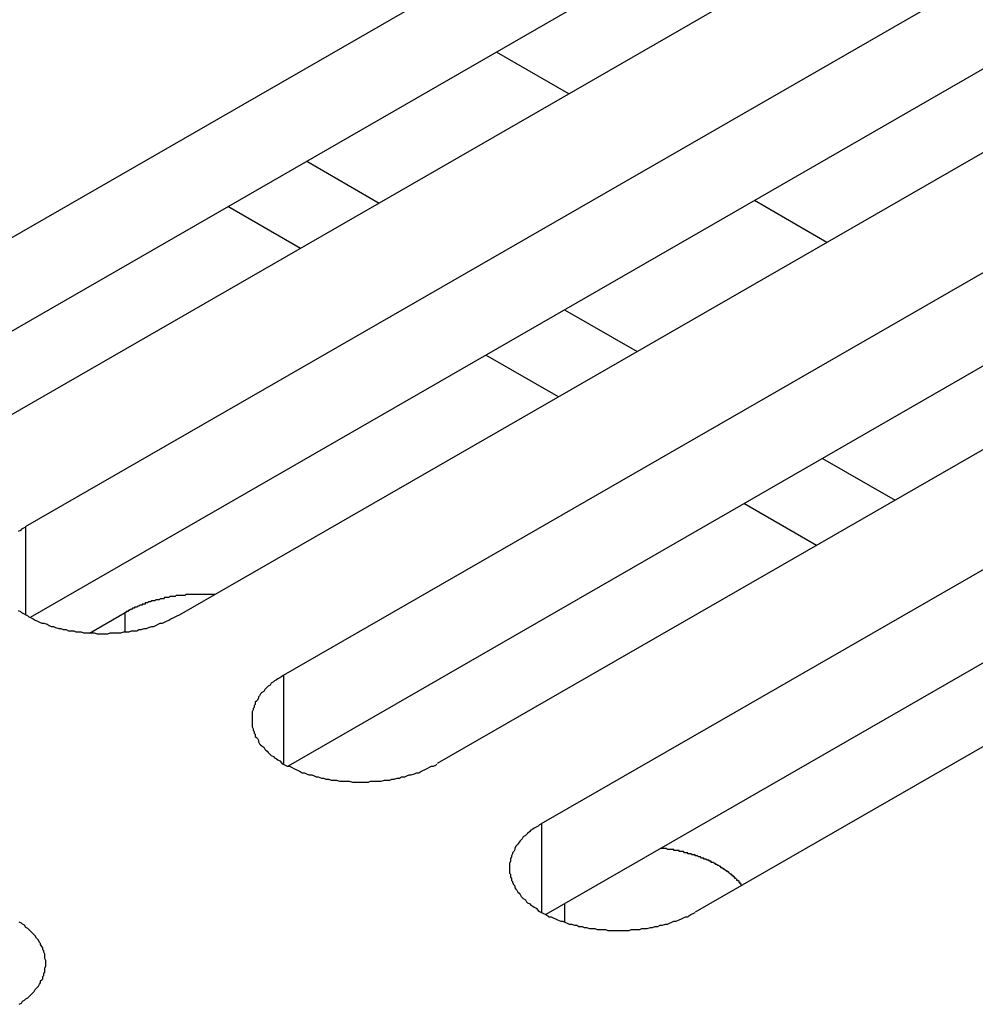
# Model space of a CAD drawing. Extents: x 0 to 2100, y 0 to 1485.
# Drawn here: x 1711 to 1720, y 1185 to 1195 of the extents above; entities that cross this region are included whole.
import ezdxf

# ---------------------------------------------------------------- set-up
doc = ezdxf.new("R2010")
doc.units = 0
doc.header["$LTSCALE"] = 5
doc.layers.add('VISIBLE__ISO_', color=7, linetype='CONTINUOUS')
doc.layers.add('VISIBLE_NARROW__ISO_', color=7, linetype='CONTINUOUS')

msp = doc.modelspace()

# ---------------------------------------------------------------- linework, layer by layer
at = {"layer": 'VISIBLE__ISO_'}
for p, q in [((1708.6629, 1191.2259), (1719.8504, 1197.6683)), ((1721.2899, 1196.8394), (1710.1024, 1190.397)), ((1719.8504, 1196.7924), (1708.7049, 1190.3741)), ((1711.0787, 1189.8348), (1722.2662, 1196.2772)), ((1723.7056, 1195.4482), (1712.5182, 1189.0058)), ((1722.2662, 1195.4012), (1711.1207, 1188.983)), ((1713.4945, 1188.4436), (1724.6819, 1194.886)), ((1716.1667, 1193.8892), (1715.4878, 1194.2801)), ((1726.1214, 1194.0571), (1714.934, 1187.6147)), ((1724.6819, 1194.0101), (1713.5365, 1187.5918)), ((1715.9103, 1187.0524), (1727.0977, 1193.4949)), ((1718.5825, 1192.498), (1717.9035, 1192.889)), ((1713.653, 1192.4416), (1712.9741, 1192.8326)), ((1728.5372, 1192.6659), (1717.3498, 1186.2235)), ((1727.0977, 1192.6189), (1715.9523, 1186.2007)), ((1716.0688, 1191.0505), (1715.3899, 1191.4414)), ((1718.4846, 1189.6593), (1717.8057, 1190.0503)), ((1711.6777, 1188.8383), (1712.0114, 1189.0304))]:
    msp.add_line(p, q, dxfattribs=at)
for points in [[(1711.08, 1189.83, 0), (1711.06, 1189.82, 0), (1711.04, 1189.81, 0), (1711.03, 1189.8, 0), (1711.01, 1189.79, 0)], [(1712.85, 1189.2, 0), (1712.84, 1189.2, 0), (1712.84, 1189.2, 0), (1712.83, 1189.2, 0), (1712.82, 1189.2, 0), (1712.82, 1189.2, 0), (1712.81, 1189.2, 0), (1712.8, 1189.2, 0), (1712.79, 1189.2, 0), (1712.79, 1189.2, 0), (1712.78, 1189.2, 0), (1712.77, 1189.2, 0), (1712.77, 1189.2, 0), (1712.76, 1189.2, 0), (1712.75, 1189.2, 0), (1712.74, 1189.2, 0), (1712.74, 1189.2, 0), (1712.73, 1189.2, 0), (1712.72, 1189.2, 0), (1712.72, 1189.2, 0), (1712.71, 1189.2, 0), (1712.7, 1189.2, 0), (1712.69, 1189.2, 0), (1712.69, 1189.2, 0), (1712.68, 1189.2, 0), (1712.67, 1189.2, 0), (1712.67, 1189.2, 0), (1712.66, 1189.2, 0), (1712.65, 1189.2, 0), (1712.64, 1189.2, 0), (1712.64, 1189.2, 0), (1712.63, 1189.2, 0), (1712.62, 1189.2, 0), (1712.62, 1189.2, 0), (1712.61, 1189.2, 0), (1712.6, 1189.2, 0), (1712.59, 1189.2, 0), (1712.59, 1189.2, 0), (1712.58, 1189.2, 0), (1712.57, 1189.19, 0), (1712.57, 1189.19, 0), (1712.56, 1189.19, 0), (1712.55, 1189.19, 0), (1712.54, 1189.19, 0), (1712.54, 1189.19, 0), (1712.53, 1189.19, 0), (1712.52, 1189.19, 0), (1712.52, 1189.19, 0), (1712.51, 1189.19, 0), (1712.5, 1189.19, 0), (1712.49, 1189.19, 0), (1712.49, 1189.19, 0), (1712.48, 1189.18, 0), (1712.47, 1189.18, 0), (1712.47, 1189.18, 0), (1712.46, 1189.18, 0), (1712.45, 1189.18, 0), (1712.45, 1189.18, 0), (1712.44, 1189.18, 0), (1712.43, 1189.18, 0), (1712.43, 1189.18, 0), (1712.42, 1189.17, 0), (1712.41, 1189.17, 0), (1712.4, 1189.17, 0), (1712.4, 1189.17, 0), (1712.39, 1189.17, 0), (1712.38, 1189.17, 0), (1712.38, 1189.17, 0), (1712.37, 1189.16, 0), (1712.36, 1189.16, 0), (1712.36, 1189.16, 0), (1712.35, 1189.16, 0), (1712.34, 1189.16, 0), (1712.34, 1189.16, 0), (1712.33, 1189.15, 0), (1712.32, 1189.15, 0), (1712.32, 1189.15, 0), (1712.31, 1189.15, 0), (1712.3, 1189.15, 0), (1712.3, 1189.15, 0), (1712.29, 1189.14, 0), (1712.29, 1189.14, 0), (1712.28, 1189.14, 0), (1712.27, 1189.14, 0), (1712.27, 1189.14, 0), (1712.26, 1189.14, 0), (1712.25, 1189.13, 0), (1712.25, 1189.13, 0), (1712.24, 1189.13, 0), (1712.23, 1189.13, 0), (1712.23, 1189.13, 0), (1712.22, 1189.12, 0), (1712.22, 1189.12, 0), (1712.21, 1189.12, 0), (1712.2, 1189.12, 0), (1712.2, 1189.11, 0), (1712.19, 1189.11, 0), (1712.18, 1189.11, 0), (1712.18, 1189.11, 0), (1712.17, 1189.11, 0), (1712.17, 1189.1, 0), (1712.16, 1189.1, 0), (1712.15, 1189.1, 0), (1712.15, 1189.1, 0), (1712.14, 1189.09, 0), (1712.14, 1189.09, 0), (1712.13, 1189.09, 0), (1712.13, 1189.09, 0), (1712.12, 1189.08, 0), (1712.11, 1189.08, 0), (1712.11, 1189.08, 0), (1712.1, 1189.08, 0), (1712.1, 1189.07, 0), (1712.09, 1189.07, 0), (1712.09, 1189.07, 0), (1712.08, 1189.07, 0), (1712.07, 1189.06, 0), (1712.07, 1189.06, 0), (1712.06, 1189.06, 0), (1712.06, 1189.06, 0), (1712.05, 1189.05, 0), (1712.05, 1189.05, 0), (1712.04, 1189.05, 0), (1712.04, 1189.04, 0), (1712.03, 1189.04, 0), (1712.03, 1189.04, 0), (1712.02, 1189.04, 0), (1712.02, 1189.03, 0), (1712.01, 1189.03, 0)], [(1711.01, 1189.05, 0), (1711.03, 1189.04, 0), (1711.04, 1189.03, 0), (1711.06, 1189.02, 0), (1711.08, 1189.01, 0), (1711.1, 1189, 0), (1711.11, 1188.99, 0), (1711.13, 1188.98, 0), (1711.15, 1188.97, 0), (1711.17, 1188.96, 0), (1711.19, 1188.95, 0), (1711.21, 1188.94, 0), (1711.23, 1188.93, 0), (1711.25, 1188.93, 0), (1711.28, 1188.92, 0), (1711.3, 1188.91, 0), (1711.32, 1188.9, 0), (1711.34, 1188.9, 0), (1711.36, 1188.89, 0), (1711.39, 1188.88, 0), (1711.41, 1188.88, 0), (1711.43, 1188.87, 0), (1711.46, 1188.87, 0), (1711.48, 1188.86, 0), (1711.5, 1188.86, 0), (1711.53, 1188.86, 0), (1711.55, 1188.85, 0), (1711.58, 1188.85, 0), (1711.6, 1188.85, 0), (1711.62, 1188.84, 0), (1711.65, 1188.84, 0), (1711.67, 1188.84, 0), (1711.7, 1188.84, 0), (1711.72, 1188.84, 0), (1711.75, 1188.83, 0), (1711.77, 1188.83, 0), (1711.8, 1188.83, 0), (1711.82, 1188.83, 0), (1711.85, 1188.83, 0), (1711.87, 1188.84, 0), (1711.9, 1188.84, 0), (1711.92, 1188.84, 0), (1711.95, 1188.84, 0), (1711.97, 1188.84, 0), (1712, 1188.85, 0), (1712.02, 1188.85, 0), (1712.05, 1188.85, 0), (1712.07, 1188.86, 0), (1712.09, 1188.86, 0), (1712.12, 1188.86, 0), (1712.14, 1188.87, 0), (1712.16, 1188.87, 0), (1712.19, 1188.88, 0), (1712.21, 1188.88, 0), (1712.23, 1188.89, 0), (1712.26, 1188.9, 0), (1712.28, 1188.9, 0), (1712.3, 1188.91, 0), (1712.32, 1188.92, 0), (1712.34, 1188.93, 0), (1712.36, 1188.93, 0), (1712.38, 1188.94, 0), (1712.4, 1188.95, 0), (1712.42, 1188.96, 0), (1712.44, 1188.97, 0), (1712.46, 1188.98, 0), (1712.48, 1188.99, 0), (1712.5, 1189, 0), (1712.52, 1189.01, 0)], [(1713.49, 1188.44, 0), (1713.48, 1188.43, 0), (1713.46, 1188.42, 0), (1713.44, 1188.41, 0), (1713.43, 1188.4, 0), (1713.41, 1188.39, 0), (1713.4, 1188.38, 0), (1713.38, 1188.37, 0), (1713.37, 1188.35, 0), (1713.35, 1188.34, 0), (1713.34, 1188.33, 0), (1713.33, 1188.32, 0), (1713.32, 1188.31, 0), (1713.31, 1188.29, 0), (1713.29, 1188.28, 0), (1713.28, 1188.27, 0), (1713.27, 1188.25, 0), (1713.26, 1188.24, 0), (1713.26, 1188.23, 0), (1713.25, 1188.21, 0), (1713.24, 1188.2, 0), (1713.23, 1188.19, 0), (1713.23, 1188.17, 0), (1713.22, 1188.16, 0), (1713.22, 1188.14, 0), (1713.21, 1188.13, 0), (1713.21, 1188.12, 0), (1713.2, 1188.1, 0), (1713.2, 1188.09, 0), (1713.2, 1188.07, 0), (1713.2, 1188.06, 0), (1713.2, 1188.04, 0), (1713.2, 1188.03, 0), (1713.2, 1188.01, 0), (1713.2, 1188, 0), (1713.2, 1187.99, 0), (1713.2, 1187.97, 0), (1713.2, 1187.96, 0), (1713.21, 1187.94, 0), (1713.21, 1187.93, 0), (1713.22, 1187.91, 0), (1713.22, 1187.9, 0), (1713.23, 1187.89, 0), (1713.23, 1187.87, 0), (1713.24, 1187.86, 0), (1713.25, 1187.85, 0), (1713.26, 1187.83, 0), (1713.26, 1187.82, 0), (1713.27, 1187.8, 0), (1713.28, 1187.79, 0), (1713.29, 1187.78, 0), (1713.31, 1187.77, 0), (1713.32, 1187.75, 0), (1713.33, 1187.74, 0), (1713.34, 1187.73, 0), (1713.35, 1187.72, 0), (1713.37, 1187.7, 0), (1713.38, 1187.69, 0), (1713.4, 1187.68, 0), (1713.41, 1187.67, 0), (1713.43, 1187.66, 0), (1713.44, 1187.65, 0), (1713.46, 1187.64, 0), (1713.48, 1187.62, 0), (1713.49, 1187.61, 0), (1713.51, 1187.6, 0), (1713.53, 1187.59, 0), (1713.55, 1187.59, 0), (1713.57, 1187.58, 0), (1713.59, 1187.57, 0), (1713.61, 1187.56, 0), (1713.63, 1187.55, 0), (1713.65, 1187.54, 0), (1713.67, 1187.53, 0), (1713.69, 1187.53, 0), (1713.71, 1187.52, 0), (1713.73, 1187.51, 0), (1713.76, 1187.51, 0), (1713.78, 1187.5, 0), (1713.8, 1187.49, 0), (1713.82, 1187.49, 0), (1713.85, 1187.48, 0), (1713.87, 1187.48, 0), (1713.89, 1187.47, 0), (1713.92, 1187.47, 0), (1713.94, 1187.46, 0), (1713.97, 1187.46, 0), (1713.99, 1187.46, 0), (1714.02, 1187.45, 0), (1714.04, 1187.45, 0), (1714.06, 1187.45, 0), (1714.09, 1187.45, 0), (1714.11, 1187.45, 0), (1714.14, 1187.44, 0), (1714.16, 1187.44, 0), (1714.19, 1187.44, 0), (1714.21, 1187.44, 0), (1714.24, 1187.44, 0), (1714.26, 1187.44, 0), (1714.29, 1187.44, 0), (1714.31, 1187.45, 0), (1714.34, 1187.45, 0), (1714.36, 1187.45, 0), (1714.39, 1187.45, 0), (1714.41, 1187.45, 0), (1714.44, 1187.46, 0), (1714.46, 1187.46, 0), (1714.49, 1187.46, 0), (1714.51, 1187.47, 0), (1714.53, 1187.47, 0), (1714.56, 1187.48, 0), (1714.58, 1187.48, 0), (1714.6, 1187.49, 0), (1714.63, 1187.49, 0), (1714.65, 1187.5, 0), (1714.67, 1187.51, 0), (1714.69, 1187.51, 0), (1714.72, 1187.52, 0), (1714.74, 1187.53, 0), (1714.76, 1187.53, 0), (1714.78, 1187.54, 0), (1714.8, 1187.55, 0), (1714.82, 1187.56, 0), (1714.84, 1187.57, 0), (1714.86, 1187.58, 0), (1714.88, 1187.59, 0), (1714.9, 1187.59, 0), (1714.92, 1187.6, 0), (1714.93, 1187.61, 0)], [(1715.91, 1187.05, 0), (1715.89, 1187.04, 0), (1715.88, 1187.03, 0), (1715.86, 1187.02, 0), (1715.84, 1187.01, 0), (1715.83, 1187, 0), (1715.81, 1186.99, 0), (1715.8, 1186.98, 0), (1715.78, 1186.96, 0), (1715.77, 1186.95, 0), (1715.76, 1186.94, 0), (1715.74, 1186.93, 0), (1715.73, 1186.91, 0), (1715.72, 1186.9, 0), (1715.71, 1186.89, 0), (1715.7, 1186.88, 0), (1715.69, 1186.86, 0), (1715.68, 1186.85, 0), (1715.67, 1186.84, 0), (1715.66, 1186.82, 0), (1715.66, 1186.81, 0), (1715.65, 1186.79, 0), (1715.64, 1186.78, 0), (1715.64, 1186.77, 0), (1715.63, 1186.75, 0), (1715.63, 1186.74, 0), (1715.62, 1186.72, 0), (1715.62, 1186.71, 0), (1715.62, 1186.7, 0), (1715.61, 1186.68, 0), (1715.61, 1186.67, 0), (1715.61, 1186.65, 0), (1715.61, 1186.64, 0), (1715.61, 1186.62, 0), (1715.61, 1186.61, 0), (1715.61, 1186.59, 0), (1715.62, 1186.58, 0), (1715.62, 1186.57, 0), (1715.62, 1186.55, 0), (1715.63, 1186.54, 0), (1715.63, 1186.52, 0), (1715.64, 1186.51, 0), (1715.64, 1186.5, 0), (1715.65, 1186.48, 0), (1715.66, 1186.47, 0), (1715.66, 1186.45, 0), (1715.67, 1186.44, 0), (1715.68, 1186.43, 0), (1715.69, 1186.41, 0), (1715.7, 1186.4, 0), (1715.71, 1186.39, 0), (1715.72, 1186.37, 0), (1715.73, 1186.36, 0), (1715.74, 1186.35, 0), (1715.76, 1186.34, 0), (1715.77, 1186.32, 0), (1715.78, 1186.31, 0), (1715.8, 1186.3, 0), (1715.81, 1186.29, 0), (1715.83, 1186.28, 0), (1715.84, 1186.27, 0), (1715.86, 1186.26, 0), (1715.88, 1186.24, 0), (1715.89, 1186.23, 0), (1715.91, 1186.22, 0), (1715.93, 1186.21, 0), (1715.95, 1186.2, 0), (1715.97, 1186.19, 0), (1715.98, 1186.18, 0), (1716, 1186.18, 0), (1716.02, 1186.17, 0), (1716.04, 1186.16, 0), (1716.06, 1186.15, 0), (1716.09, 1186.14, 0), (1716.11, 1186.14, 0), (1716.13, 1186.13, 0), (1716.15, 1186.12, 0), (1716.17, 1186.11, 0), (1716.19, 1186.11, 0), (1716.22, 1186.1, 0), (1716.24, 1186.1, 0), (1716.26, 1186.09, 0), (1716.29, 1186.09, 0), (1716.31, 1186.08, 0), (1716.33, 1186.08, 0), (1716.36, 1186.07, 0), (1716.38, 1186.07, 0), (1716.41, 1186.07, 0), (1716.43, 1186.06, 0), (1716.46, 1186.06, 0), (1716.48, 1186.06, 0), (1716.51, 1186.06, 0), (1716.53, 1186.05, 0), (1716.56, 1186.05, 0), (1716.58, 1186.05, 0), (1716.61, 1186.05, 0), (1716.63, 1186.05, 0), (1716.65, 1186.05, 0), (1716.68, 1186.05, 0), (1716.7, 1186.05, 0), (1716.73, 1186.05, 0), (1716.75, 1186.06, 0), (1716.78, 1186.06, 0), (1716.8, 1186.06, 0), (1716.83, 1186.06, 0), (1716.85, 1186.07, 0), (1716.88, 1186.07, 0), (1716.9, 1186.07, 0), (1716.93, 1186.08, 0), (1716.95, 1186.08, 0), (1716.97, 1186.09, 0), (1717, 1186.09, 0), (1717.02, 1186.1, 0), (1717.04, 1186.1, 0), (1717.07, 1186.11, 0), (1717.09, 1186.11, 0), (1717.11, 1186.12, 0), (1717.13, 1186.13, 0), (1717.15, 1186.14, 0), (1717.17, 1186.14, 0), (1717.2, 1186.15, 0), (1717.22, 1186.16, 0), (1717.24, 1186.17, 0), (1717.26, 1186.18, 0), (1717.28, 1186.18, 0), (1717.29, 1186.19, 0), (1717.31, 1186.2, 0), (1717.33, 1186.21, 0), (1717.35, 1186.22, 0)], [(1717.79, 1186.47, 0), (1717.78, 1186.48, 0), (1717.78, 1186.48, 0), (1717.78, 1186.49, 0), (1717.77, 1186.49, 0), (1717.77, 1186.49, 0), (1717.77, 1186.5, 0), (1717.76, 1186.5, 0), (1717.76, 1186.51, 0), (1717.76, 1186.51, 0), (1717.75, 1186.52, 0), (1717.75, 1186.52, 0), (1717.74, 1186.52, 0), (1717.74, 1186.53, 0), (1717.74, 1186.53, 0), (1717.73, 1186.54, 0), (1717.73, 1186.54, 0), (1717.72, 1186.54, 0), (1717.72, 1186.55, 0), (1717.72, 1186.55, 0), (1717.71, 1186.55, 0), (1717.71, 1186.56, 0), (1717.7, 1186.56, 0), (1717.7, 1186.57, 0), (1717.7, 1186.57, 0), (1717.69, 1186.57, 0), (1717.69, 1186.58, 0), (1717.68, 1186.58, 0), (1717.68, 1186.58, 0), (1717.67, 1186.59, 0), (1717.67, 1186.59, 0), (1717.66, 1186.6, 0), (1717.66, 1186.6, 0), (1717.65, 1186.6, 0), (1717.65, 1186.61, 0), (1717.64, 1186.61, 0), (1717.64, 1186.61, 0), (1717.63, 1186.62, 0), (1717.63, 1186.62, 0), (1717.62, 1186.62, 0), (1717.62, 1186.63, 0), (1717.61, 1186.63, 0), (1717.61, 1186.63, 0), (1717.6, 1186.64, 0), (1717.6, 1186.64, 0), (1717.59, 1186.64, 0), (1717.59, 1186.65, 0), (1717.58, 1186.65, 0), (1717.58, 1186.65, 0), (1717.57, 1186.66, 0), (1717.57, 1186.66, 0), (1717.56, 1186.66, 0), (1717.55, 1186.67, 0), (1717.55, 1186.67, 0), (1717.54, 1186.67, 0), (1717.54, 1186.68, 0), (1717.53, 1186.68, 0), (1717.53, 1186.68, 0), (1717.52, 1186.69, 0), (1717.51, 1186.69, 0), (1717.51, 1186.69, 0), (1717.5, 1186.69, 0), (1717.5, 1186.7, 0), (1717.49, 1186.7, 0), (1717.48, 1186.7, 0), (1717.48, 1186.71, 0), (1717.47, 1186.71, 0), (1717.47, 1186.71, 0), (1717.46, 1186.71, 0), (1717.45, 1186.72, 0), (1717.45, 1186.72, 0), (1717.44, 1186.72, 0), (1717.43, 1186.72, 0), (1717.43, 1186.73, 0), (1717.42, 1186.73, 0), (1717.41, 1186.73, 0), (1717.41, 1186.73, 0), (1717.4, 1186.74, 0), (1717.39, 1186.74, 0), (1717.39, 1186.74, 0), (1717.38, 1186.74, 0), (1717.37, 1186.75, 0), (1717.37, 1186.75, 0), (1717.36, 1186.75, 0), (1717.35, 1186.75, 0), (1717.35, 1186.76, 0), (1717.34, 1186.76, 0), (1717.33, 1186.76, 0), (1717.33, 1186.76, 0), (1717.32, 1186.76, 0), (1717.31, 1186.77, 0), (1717.31, 1186.77, 0), (1717.3, 1186.77, 0), (1717.29, 1186.77, 0), (1717.28, 1186.77, 0), (1717.28, 1186.78, 0), (1717.27, 1186.78, 0), (1717.26, 1186.78, 0), (1717.26, 1186.78, 0), (1717.25, 1186.78, 0), (1717.24, 1186.79, 0), (1717.23, 1186.79, 0), (1717.23, 1186.79, 0), (1717.22, 1186.79, 0), (1717.21, 1186.79, 0), (1717.2, 1186.79, 0), (1717.2, 1186.8, 0), (1717.19, 1186.8, 0), (1717.18, 1186.8, 0), (1717.18, 1186.8, 0), (1717.17, 1186.8, 0), (1717.16, 1186.8, 0), (1717.15, 1186.8, 0), (1717.15, 1186.81, 0), (1717.14, 1186.81, 0), (1717.13, 1186.81, 0), (1717.12, 1186.81, 0), (1717.12, 1186.81, 0), (1717.11, 1186.81, 0), (1717.1, 1186.81, 0), (1717.09, 1186.81, 0), (1717.08, 1186.82, 0), (1717.08, 1186.82, 0), (1717.07, 1186.82, 0), (1717.06, 1186.82, 0), (1717.05, 1186.82, 0), (1717.05, 1186.82, 0), (1717.04, 1186.82, 0), (1717.03, 1186.82, 0)], [(1711.02, 1185.36, 0), (1711.04, 1185.37, 0), (1711.05, 1185.39, 0), (1711.07, 1185.4, 0), (1711.08, 1185.41, 0), (1711.1, 1185.42, 0), (1711.11, 1185.43, 0), (1711.12, 1185.44, 0), (1711.14, 1185.46, 0), (1711.15, 1185.47, 0), (1711.16, 1185.48, 0), (1711.17, 1185.5, 0), (1711.18, 1185.51, 0), (1711.19, 1185.52, 0), (1711.2, 1185.53, 0), (1711.21, 1185.55, 0), (1711.22, 1185.56, 0), (1711.22, 1185.58, 0), (1711.23, 1185.59, 0), (1711.24, 1185.6, 0), (1711.24, 1185.62, 0), (1711.25, 1185.63, 0), (1711.25, 1185.65, 0), (1711.26, 1185.66, 0), (1711.26, 1185.67, 0), (1711.26, 1185.69, 0), (1711.26, 1185.7, 0), (1711.27, 1185.72, 0), (1711.27, 1185.73, 0), (1711.27, 1185.75, 0), (1711.27, 1185.76, 0), (1711.27, 1185.77, 0), (1711.26, 1185.79, 0), (1711.26, 1185.8, 0), (1711.26, 1185.82, 0), (1711.26, 1185.83, 0), (1711.25, 1185.85, 0), (1711.25, 1185.86, 0), (1711.24, 1185.87, 0), (1711.24, 1185.89, 0), (1711.23, 1185.9, 0), (1711.22, 1185.92, 0), (1711.22, 1185.93, 0), (1711.21, 1185.94, 0), (1711.2, 1185.96, 0), (1711.19, 1185.97, 0), (1711.18, 1185.98, 0), (1711.17, 1186, 0), (1711.16, 1186.01, 0), (1711.15, 1186.02, 0), (1711.14, 1186.03, 0), (1711.12, 1186.05, 0), (1711.11, 1186.06, 0), (1711.1, 1186.07, 0), (1711.08, 1186.08, 0), (1711.07, 1186.1, 0), (1711.05, 1186.11, 0), (1711.04, 1186.12, 0), (1711.02, 1186.13, 0)]]:
    msp.add_polyline3d(points, dxfattribs=at)
at = {"layer": 'VISIBLE_NARROW__ISO_'}
for p, q in [((1713.7112, 1193.2571), (1714.3901, 1192.8661)), ((1716.127, 1191.8659), (1716.8059, 1191.4749)), ((1718.5428, 1190.4747), (1719.2217, 1190.0838)), ((1711.0787, 1189.8348), (1711.0787, 1189.0058)), ((1712.0114, 1188.8471), (1712.0114, 1189.0304)), ((1713.4945, 1188.4436), (1713.4945, 1187.6147)), ((1715.9103, 1187.0524), (1715.9103, 1186.2235)), ((1716.1283, 1186.128), (1716.1283, 1186.302))]:
    msp.add_line(p, q, dxfattribs=at)

doc.saveas('drawing.dxf')
